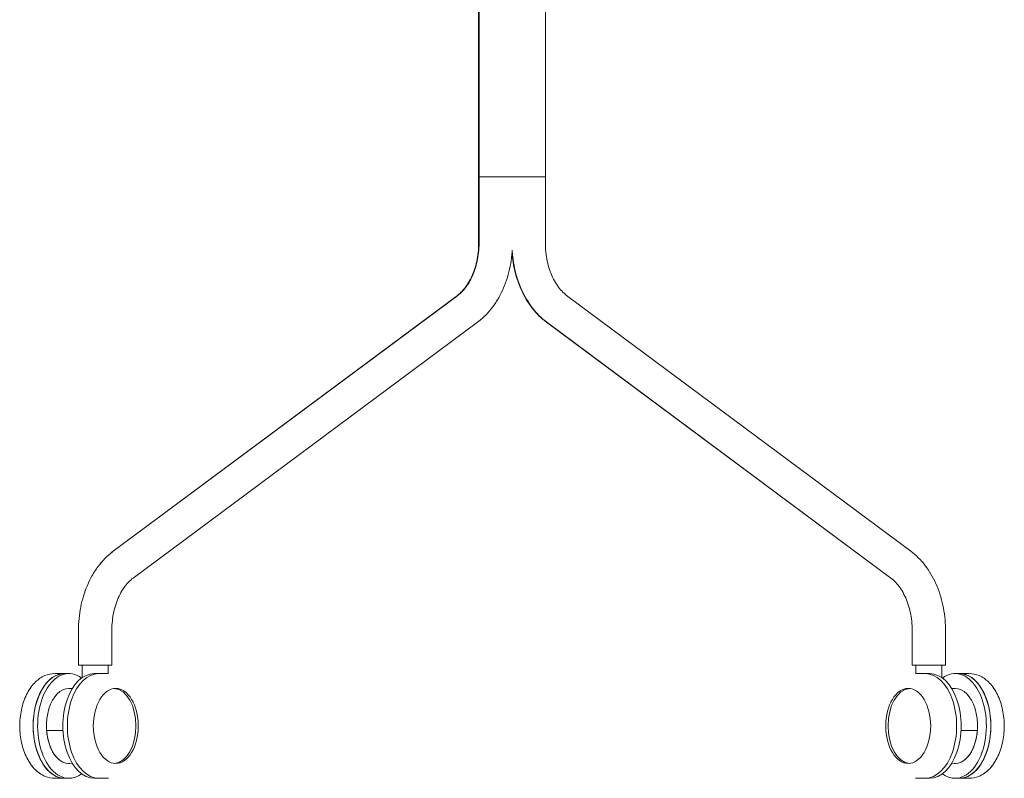
# Model space of a CAD drawing. Units: millimetres. Extents: x -2 to 1569, y -822 to 1899.
# Drawn here: x -2 to 529, y 678 to 1087 of the extents above; entities that cross this region are included whole.
import ezdxf

# ---------------------------------------------------------------- set-up
doc = ezdxf.new("R2010")
doc.units = ezdxf.units.MM

# ---------------------------------------------------------------- blocks, each defined once
blk = doc.blocks.new('FRONT_2D_N2N03KF')
at = {"color": 0, "linetype": 'Continuous', "lineweight": 0}
for p, q in [((245.84, 1002.05), (245.84, 1118.7)), ((246.08, 1002.05), (246.08, 1118.7)), ((281.84, 1002.05), (281.84, 1118.7)), ((246.08, 1002.05), (245.84, 1002.05)), ((245.84, 966.21), (245.84, 1002.05)), ((246.07, 966.21), (246.07, 1002.05)), ((264.08, 1002.05), (255.08, 1002.05)), ((281.84, 966.21), (281.84, 1002.05)), ((48.71, 800.01), (234.35, 938.03)), ((48.73, 800.01), (234.57, 938.03)), ((478.97, 800.01), (293.33, 938.03)), ((59.46, 785.56), (245.3, 923.58)), ((468.22, 785.56), (282.38, 923.58)), ((468.23, 785.57), (282.59, 923.58)), ((29.96, 738.52), (29.96, 757.38)), ((47.96, 738.52), (47.96, 757.38)), ((479.72, 738.52), (479.72, 757.38)), ((497.72, 738.52), (497.72, 757.38)), ((47.96, 738.52), (29.96, 738.52)), ((31.96, 731.87), (31.96, 738.52)), ((45.96, 734.05), (45.96, 738.52)), ((497.72, 738.52), (479.72, 738.52)), ((481.72, 734.05), (481.72, 738.52)), ((495.72, 731.87), (495.72, 738.52)), ((22.42, 734.05), (17.21, 734.05)), ((22.42, 734.05), (22.42, 734.05)), ((24.82, 734.05), (22.42, 734.05)), ((40.87, 734.05), (38.46, 734.05)), ((46.08, 734.05), (40.87, 734.05)), ((46.08, 734.05), (40.87, 734.05)), ((46.08, 734.05), (46.08, 734.05)), ((481.6, 734.05), (481.6, 734.05)), ((481.6, 734.05), (486.81, 734.05)), ((486.81, 734.05), (489.22, 734.05)), ((502.86, 734.05), (505.26, 734.05)), ((510.47, 734.05), (505.26, 734.05)), ((505.26, 734.05), (510.47, 734.05)), ((26.68, 726.05), (24.82, 726.05)), ((501, 726.05), (502.86, 726.05)), ((21.64, 703.3), (12.79, 703.3)), ((506.04, 703.3), (514.89, 703.3)), ((22.42, 677.55), (17.21, 677.55)), ((22.42, 677.55), (22.42, 677.55)), ((24.82, 677.55), (22.42, 677.55)), ((40.87, 677.55), (38.46, 677.55)), ((40.87, 677.55), (46.08, 677.55)), ((46.08, 677.55), (40.87, 677.55)), ((46.08, 677.55), (46.08, 677.55)), ((481.6, 677.55), (481.6, 677.55)), ((481.6, 677.55), (486.81, 677.55)), ((486.81, 677.55), (489.22, 677.55)), ((502.86, 677.55), (505.26, 677.55)), ((505.26, 677.55), (510.47, 677.55)), ((505.26, 677.55), (510.47, 677.55))]:
    blk.add_line(p, q, dxfattribs=at)
for centre, major_axis, ratio, start_param, end_param in [((255.07, 1002.05), (-9, 0), 0, 0, 1.571537), ((272.84, 1002.05), (-9, 0), 0, 0.176356, 3.141593), ((22.42, 705.8), (0, 28.25), 0.598371, 0.000012, 3.141569), ((486.81, 705.8), (0, -28.25), 0.598016, 0, 3.141593), ((489.22, 705.8), (0, -28.25), 0.598016, 0, 3.141593), ((502.86, 705.8), (0, -28.25), 0.598371, 0, 3.557113), ((505.26, 705.8), (0, -28.25), 0.598371, 0, 3.141604), ((24.82, 705.8), (0, 20.25), 0.598371, 0, 3.285533), ((48.85, 705.8), (0, -20.25), 0.598371, 0.050693, 3.0909), ((477.6, 705.8), (0, 20.25), 0.598016, -4.712389, 1.570796), ((24.82, 705.8), (0, -20.25), 0.598371, -1.447024, 0.143941), ((502.86, 705.8), (0, -28.25), 0.598371, -0.41552, 0), ((505.26, 705.79), (0, -28.24), 0.000002, 0, 0.000012)]:
    blk.add_ellipse(centre, major_axis=major_axis, ratio=ratio, start_param=start_param, end_param=end_param, dxfattribs=at)
at = {"color": 0, "linetype": 'Continuous', "lineweight": 0, "extrusion": (-2.1017e-16, -5.38426e-32, -1)}
blk.add_ellipse((22.42, 705.8), major_axis=(0, -28.25), ratio=0.598371, start_param=0, end_param=3.141604, dxfattribs=at)
at = {"color": 0, "linetype": 'Continuous', "lineweight": 0, "extrusion": (-2.1017e-16, -1.03014e-31, -1)}
blk.add_ellipse((24.82, 705.8), major_axis=(0, -28.25), ratio=0.598371, start_param=0, end_param=3.557113, dxfattribs=at)
at = {"color": 0, "linetype": 'Continuous', "lineweight": 0, "extrusion": (-2.10295e-16, 1.47032e-31, -1)}
blk.add_ellipse((38.46, 705.8), major_axis=(0, -28.25), ratio=0.598016, start_param=0, end_param=3.141593, dxfattribs=at)
at = {"color": 0, "linetype": 'Continuous', "lineweight": 0, "extrusion": (-2.10295e-16, 1.04795e-31, -1)}
blk.add_ellipse((40.87, 705.8), major_axis=(0, -28.25), ratio=0.598016, start_param=0, end_param=3.141593, dxfattribs=at)
at = {"color": 0, "linetype": 'Continuous', "lineweight": 0, "extrusion": (-2.1017e-16, -4.43338e-22, -1)}
blk.add_ellipse((505.26, 705.8), major_axis=(0, 28.25), ratio=0.598371, start_param=0.000012, end_param=3.141569, dxfattribs=at)
at = {"color": 0, "linetype": 'Continuous', "lineweight": 0, "extrusion": (-2.93374e-16, -3.77639e-33, -1)}
blk.add_ellipse((50.08, 705.8), major_axis=(0, 20.25), ratio=0.598016, start_param=-4.712389, end_param=1.570796, dxfattribs=at)
at = {"color": 0, "linetype": 'Continuous', "lineweight": 0, "extrusion": (-2.93288e-16, 3.41437e-18, -1)}
blk.add_ellipse((478.82, 705.8), major_axis=(0, -20.25), ratio=0.598371, start_param=0.050693, end_param=3.0909, dxfattribs=at)
at = {"color": 0, "linetype": 'Continuous', "lineweight": 0, "extrusion": (-2.93201e-16, 3.36393e-31, -1)}
blk.add_ellipse((502.86, 705.8), major_axis=(0, 20.25), ratio=0.598371, start_param=0, end_param=3.285533, dxfattribs=at)
at = {"color": 0, "linetype": 'Continuous', "lineweight": 0, "extrusion": (-2.95482e-16, -1.02977e-19, -1)}
blk.add_ellipse((502.86, 705.8), major_axis=(0, -20.25), ratio=0.598371, start_param=-1.447024, end_param=0.143941, dxfattribs=at)
at = {"color": 0, "linetype": 'Continuous', "lineweight": 0, "extrusion": (-2.34706e-16, 6.76431e-18, -1)}
blk.add_ellipse((24.82, 705.8), major_axis=(0, -28.25), ratio=0.598371, start_param=-0.41552, end_param=0, dxfattribs=at)
at = {"color": 0, "linetype": 'Continuous', "lineweight": 0, "extrusion": (-2.73315e-16, 2.01241e-22, -1)}
blk.add_ellipse((22.42, 705.79), major_axis=(0, -28.24), ratio=0.000002, start_param=0, end_param=0.000012, dxfattribs=at)
at = {"color": 0, "linetype": 'Continuous', "lineweight": 0}
for points, knots in [([(234.35, 938.03), (235.22, 938.67), (236.09, 939.45), (237.76, 941.21), (238.57, 942.2), (240.08, 944.37), (240.78, 945.55), (242.08, 948.07), (242.67, 949.41), (243.71, 952.23), (244.16, 953.71), (244.91, 956.77), (245.21, 958.35), (245.64, 961.57), (245.77, 963.21), (245.83, 965.31), (245.84, 965.76), (245.84, 966.21)], [0, 0, 0, 0, 5.102826, 5.102826, 10.113051, 10.113051, 15.033625, 15.033625, 19.931499, 19.931499, 24.836116, 24.836116, 29.757222, 29.757222, 34.694364, 34.694364, 36.050934, 36.050934, 36.050934, 36.050934]), ([(234.57, 938.03), (235.44, 938.68), (236.31, 939.45), (237.99, 941.21), (238.8, 942.2), (240.31, 944.37), (241.01, 945.55), (242.31, 948.07), (242.9, 949.42), (243.94, 952.24), (244.39, 953.72), (245.15, 956.78), (245.44, 958.36), (245.87, 961.58), (246.01, 963.22), (246.07, 965.32), (246.07, 965.77), (246.07, 966.21)], [0, 0, 0, 0, 5.103689, 5.103689, 10.1148, 10.1148, 15.036049, 15.036049, 19.934296, 19.934296, 24.839024, 24.839024, 29.760039, 29.760039, 34.696951, 34.696951, 36.044255, 36.044255, 36.044255, 36.044255]), ([(263.96, 962.33), (263.91, 961.52), (263.85, 960.72), (263.57, 957.83), (263.26, 955.76), (262.46, 951.69), (261.96, 949.68), (260.77, 945.78), (260.07, 943.87), (258.5, 940.19), (257.62, 938.4), (255.69, 935.01), (254.63, 933.39), (252.37, 930.34), (251.15, 928.9), (248.58, 926.26), (247.22, 925.05), (245.63, 923.83), (245.47, 923.7), (245.3, 923.58)], [3.888924, 3.888924, 3.888924, 3.888924, 6.311786, 6.311786, 12.61581, 12.61581, 18.924426, 18.924426, 25.240537, 25.240537, 31.563379, 31.563379, 37.885969, 37.885969, 44.192621, 44.192621, 50.458419, 50.458419, 51.178598, 51.178598, 51.178598, 51.178598]), ([(282.59, 923.58), (281.18, 924.63), (279.83, 925.79), (277.27, 928.33), (276.06, 929.71), (273.78, 932.66), (272.71, 934.23), (270.74, 937.56), (269.83, 939.31), (268.2, 942.94), (267.48, 944.83), (266.22, 948.71), (265.69, 950.71), (264.82, 954.77), (264.48, 956.83), (264.12, 960.04), (264.02, 961.17), (263.96, 962.3)], [0, 0, 0, 0, 6.147325, 6.147325, 12.330864, 12.330864, 18.588238, 18.588238, 24.890426, 24.890426, 31.211923, 31.211923, 37.535565, 37.535565, 43.853024, 43.853024, 47.258216, 47.258216, 47.258216, 47.258216]), ([(281.84, 966.21), (281.84, 964.56), (281.93, 962.9), (282.27, 959.64), (282.53, 958.03), (283.2, 954.91), (283.61, 953.38), (284.59, 950.48), (285.15, 949.09), (286.38, 946.48), (287.06, 945.25), (288.51, 943.01), (289.28, 941.99), (290.87, 940.16), (291.7, 939.35), (292.8, 938.43), (293.06, 938.22), (293.33, 938.03)], [0, 0, 0, 0, 4.961385, 4.961385, 9.910429, 9.910429, 14.851223, 14.851223, 19.7771, 19.7771, 24.68576, 24.68576, 29.58358, 29.58358, 34.493141, 34.493141, 36.051411, 36.051411, 36.051411, 36.051411]), ([(282.38, 923.58), (280.97, 924.63), (279.62, 925.79), (277.05, 928.33), (275.84, 929.7), (273.56, 932.65), (272.49, 934.23), (270.51, 937.55), (269.6, 939.3), (267.97, 942.94), (267.25, 944.83), (265.99, 948.71), (265.46, 950.7), (264.59, 954.76), (264.25, 956.83), (263.95, 959.5), (263.89, 960.09), (263.84, 960.69)], [0, 0, 0, 0, 6.147364, 6.147364, 12.330765, 12.330765, 18.587781, 18.587781, 24.889589, 24.889589, 31.21081, 31.21081, 37.534327, 37.534327, 43.851798, 43.851798, 45.642435, 45.642435, 45.642435, 45.642435]), ([(29.96, 757.38), (29.96, 759.48), (30.06, 761.59), (30.47, 765.76), (30.77, 767.83), (31.57, 771.9), (32.07, 773.91), (33.27, 777.82), (33.96, 779.72), (35.53, 783.41), (36.41, 785.19), (38.34, 788.58), (39.4, 790.21), (41.67, 793.26), (42.88, 794.69), (45.46, 797.33), (46.81, 798.55), (48.4, 799.77), (48.56, 799.89), (48.73, 800.01)], [0, 0, 0, 0, 6.311786, 6.311786, 12.615811, 12.615811, 18.924427, 18.924427, 25.240537, 25.240537, 31.56338, 31.56338, 37.88597, 37.88597, 44.192622, 44.192622, 50.458421, 50.458421, 51.178596, 51.178596, 51.178596, 51.178596]), ([(29.96, 757.38), (29.96, 759.48), (30.06, 761.59), (30.46, 765.76), (30.77, 767.83), (31.57, 771.9), (32.07, 773.91), (33.26, 777.81), (33.96, 779.72), (35.53, 783.41), (36.41, 785.19), (38.34, 788.58), (39.39, 790.21), (41.66, 793.26), (42.87, 794.69), (45.44, 797.33), (46.8, 798.55), (48.38, 799.77), (48.55, 799.89), (48.71, 800.01)], [0, 0, 0, 0, 6.311618, 6.311618, 12.615482, 12.615482, 18.923984, 18.923984, 25.240071, 25.240071, 31.563017, 31.563017, 37.885852, 37.885852, 44.192847, 44.192847, 50.458963, 50.458963, 51.172495, 51.172495, 51.172495, 51.172495]), ([(478.97, 800.01), (480.38, 798.96), (481.73, 797.8), (484.29, 795.26), (485.5, 793.89), (487.78, 790.94), (488.85, 789.36), (490.82, 786.04), (491.73, 784.28), (493.36, 780.65), (494.08, 778.76), (495.34, 774.88), (495.87, 772.88), (496.74, 768.83), (497.08, 766.76), (497.55, 762.6), (497.68, 760.49), (497.72, 758.05), (497.72, 757.71), (497.72, 757.38)], [0, 0, 0, 0, 6.147325, 6.147325, 12.330865, 12.330865, 18.588238, 18.588238, 24.890427, 24.890427, 31.211924, 31.211924, 37.535566, 37.535566, 43.853025, 43.853025, 50.162682, 50.162682, 51.173036, 51.173036, 51.173036, 51.173036]), ([(59.46, 785.56), (58.59, 784.91), (57.72, 784.14), (56.05, 782.38), (55.24, 781.39), (53.73, 779.22), (53.02, 778.04), (51.72, 775.52), (51.13, 774.17), (50.09, 771.35), (49.64, 769.87), (48.89, 766.81), (48.59, 765.23), (48.16, 762.01), (48.03, 760.37), (47.97, 758.28), (47.96, 757.83), (47.96, 757.38)], [0, 0, 0, 0, 5.10369, 5.10369, 10.114801, 10.114801, 15.036049, 15.036049, 19.934297, 19.934297, 24.839025, 24.839025, 29.760041, 29.760041, 34.696952, 34.696952, 36.044254, 36.044254, 36.044254, 36.044254]), ([(479.72, 757.38), (479.72, 759.03), (479.63, 760.69), (479.29, 763.95), (479.03, 765.56), (478.36, 768.69), (477.94, 770.21), (476.97, 773.11), (476.41, 774.51), (475.17, 777.11), (474.49, 778.34), (473.04, 780.58), (472.27, 781.6), (470.67, 783.43), (469.85, 784.24), (468.75, 785.16), (468.48, 785.37), (468.22, 785.56)], [0, 0, 0, 0, 4.961042, 4.961042, 9.90975, 9.90975, 14.850262, 14.850262, 19.775975, 19.775975, 24.684657, 24.684657, 29.582771, 29.582771, 34.492971, 34.492971, 36.044739, 36.044739, 36.044739, 36.044739]), ([(479.72, 757.38), (479.72, 759.03), (479.63, 760.69), (479.29, 763.95), (479.03, 765.56), (478.36, 768.69), (477.94, 770.21), (476.97, 773.12), (476.41, 774.51), (475.17, 777.11), (474.49, 778.34), (473.05, 780.58), (472.28, 781.61), (470.69, 783.44), (469.86, 784.24), (468.76, 785.16), (468.5, 785.37), (468.23, 785.57)], [0, 0, 0, 0, 4.961386, 4.961386, 9.91043, 9.91043, 14.851223, 14.851223, 19.777101, 19.777101, 24.68576, 24.68576, 29.583581, 29.583581, 34.493142, 34.493142, 36.05141, 36.05141, 36.05141, 36.05141]), ([(17.21, 734.05), (15.35, 734.05), (13.51, 733.65), (9.96, 732.14), (8.28, 730.97), (5.07, 727.88), (3.6, 725.86), (1.1, 721.17), (0.11, 718.45), (-1.26, 712.71), (-1.64, 709.69), (-1.76, 703.64), (-1.5, 700.62), (-0.38, 694.8), (0.49, 692.01), (2.85, 686.92), (4.33, 684.62), (7.84, 680.92), (9.83, 679.46), (13.7, 677.9), (15.45, 677.55), (17.21, 677.55)], [0, 0, 0, 0, 0.249644, 0.249644, 0.522046, 0.522046, 0.843414, 0.843414, 1.190964, 1.190964, 1.538014, 1.538014, 1.882705, 1.882705, 2.229063, 2.229063, 2.57759, 2.57759, 2.905001, 2.905001, 3.141593, 3.141593, 3.141593, 3.141593]), ([(46.08, 734.05), (46.08, 734.05), (46.08, 734.05), (46.08, 734.05), (46.08, 734.05), (46.08, 734.05), (46.08, 734.05), (46.08, 734.05), (46.08, 734.05), (46.08, 734.05), (46.08, 734.05), (46.08, 734.05)], [3.14159265359, 3.14159265359, 3.14159265359, 3.14159265359, 3.14159500029, 3.14159500029, 3.14159734699, 3.14159734699, 3.1415996937, 3.1415996937, 3.1416020404, 3.1416020404, 3.1416043871, 3.1416043871, 3.1416043871, 3.1416043871]), ([(481.6, 734.05), (481.6, 734.05), (481.6, 734.05), (481.6, 734.05), (481.6, 734.05), (481.6, 734.05), (481.6, 734.05), (481.6, 734.05), (481.6, 734.05), (481.6, 734.05), (481.6, 734.05), (481.6, 734.05)], [3.14159265359, 3.14159265359, 3.14159265359, 3.14159265359, 3.14159500029, 3.14159500029, 3.14159734699, 3.14159734699, 3.1415996937, 3.1415996937, 3.1416020404, 3.1416020404, 3.1416043871, 3.1416043871, 3.1416043871, 3.1416043871]), ([(510.47, 734.05), (512.32, 734.05), (514.17, 733.65), (517.72, 732.14), (519.4, 730.97), (522.61, 727.88), (524.07, 725.86), (526.57, 721.17), (527.57, 718.45), (528.94, 712.71), (529.32, 709.69), (529.43, 703.64), (529.18, 700.62), (528.06, 694.8), (527.19, 692.01), (524.83, 686.92), (523.35, 684.62), (519.84, 680.92), (517.85, 679.46), (513.98, 677.9), (512.23, 677.55), (510.47, 677.55)], [0, 0, 0, 0, 0.249644, 0.249644, 0.522046, 0.522046, 0.843414, 0.843414, 1.190964, 1.190964, 1.538014, 1.538014, 1.882705, 1.882705, 2.229063, 2.229063, 2.57759, 2.57759, 2.905001, 2.905001, 3.141593, 3.141593, 3.141593, 3.141593]), ([(46.08, 677.55), (46.08, 677.55), (46.08, 677.55), (46.08, 677.55), (46.08, 677.55), (46.08, 677.55), (46.08, 677.55), (46.08, 677.55), (46.08, 677.55), (46.08, 677.55), (46.08, 677.55), (46.08, 677.55)], [6.28317357367, 6.28317357367, 6.28317357367, 6.28317357367, 6.28317592037, 6.28317592037, 6.28317826707, 6.28317826707, 6.28318061378, 6.28318061378, 6.28318296048, 6.28318296048, 6.28318530718, 6.28318530718, 6.28318530718, 6.28318530718]), ([(481.6, 677.55), (481.6, 677.55), (481.6, 677.55), (481.6, 677.55), (481.6, 677.55), (481.6, 677.55), (481.6, 677.55), (481.6, 677.55), (481.6, 677.55), (481.6, 677.55), (481.6, 677.55), (481.6, 677.55)], [6.28317357367, 6.28317357367, 6.28317357367, 6.28317357367, 6.28317592037, 6.28317592037, 6.28317826707, 6.28317826707, 6.28318061378, 6.28318061378, 6.28318296048, 6.28318296048, 6.28318530718, 6.28318530718, 6.28318530718, 6.28318530718])]:
    blk.add_open_spline(points, degree=3, knots=knots, dxfattribs=at)

msp = doc.modelspace()

# ---------------------------------------------------------------- block references
msp.add_blockref('FRONT_2D_N2N03KF', (0, 0))

doc.saveas('drawing.dxf')
